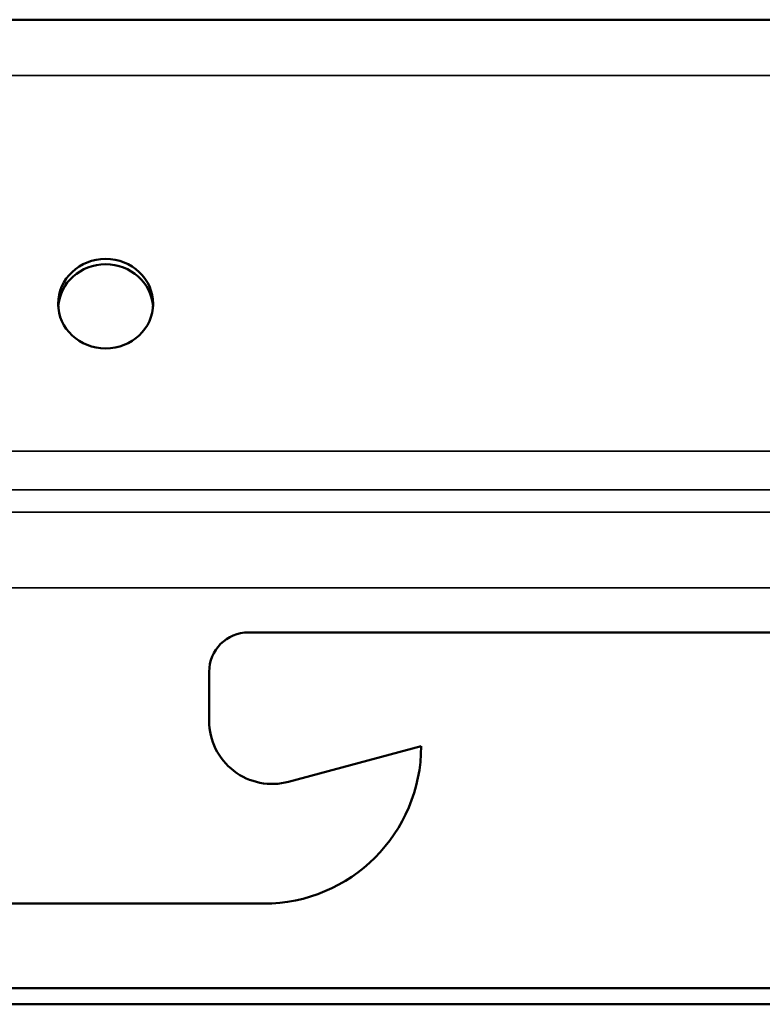
# Model space of a CAD drawing. Units: inches. Extents: x 1 to 60, y -150 to 21.
# Drawn here: x 10 to 11, y -131 to -129 of the extents above; entities that cross this region are included whole.
import ezdxf

# ---------------------------------------------------------------- set-up
doc = ezdxf.new("R2010")
doc.units = ezdxf.units.IN
doc.header["$LTSCALE"] = 2
doc.header["$MEASUREMENT"] = 0
doc.layers.add('Visible (ANSI)', color=7, linetype='Continuous', lineweight=50)
doc.layers.add('Visible Narrow (ANSI)', color=7, linetype='Continuous', lineweight=35)

msp = doc.modelspace()

# ---------------------------------------------------------------- linework, layer by layer
at = {"layer": 'Visible (ANSI)', "color": 1, "true_color": 0xff0000}
for p, q in [((9.738959, -129.266743), (15.005888, -129.266743)), ((10.235202, -130.479743), (11.669202, -130.479743)), ((10.157202, -130.654743), (10.157202, -130.557743)), ((10.577202, -130.704743), (10.314711, -130.775442)), ((10.265202, -131.016743), (9.639202, -131.016743))]:
    msp.add_line(p, q, dxfattribs=at)
at = {"layer": 'Visible (ANSI)', "color": 9, "true_color": 0xc0c0c0}
for p, q in [((12.402202, -131.183983), (5.502202, -131.183983)), ((5.502202, -131.215983), (12.402202, -131.215983))]:
    msp.add_line(p, q, dxfattribs=at)
at = {"layer": 'Visible (ANSI)', "color": 1, "true_color": 0xff0000}
for centre, radius, start, end in [((10.235202, -130.557743), 0.078, 90, 180), ((10.282202, -130.654743), 0.125, 180, 285.074187), ((10.265202, -130.704743), 0.312, 270, 0)]:
    msp.add_arc(centre, radius, start, end, dxfattribs=at)
msp.add_ellipse((9.952202, -129.828986), major_axis=(-0.094, 0), ratio=0.94348261, dxfattribs=at)
msp.add_ellipse((9.952202, -129.839592), major_axis=(0.094, 0), ratio=0.94348261, start_param=0.05982721, end_param=3.08176545, dxfattribs=at)
at = {"layer": 'Visible Narrow (ANSI)', "color": 1, "true_color": 0xff0000}
for p, q in [((9.742202, -129.377058), (15.005888, -129.377058)), ((9.742202, -130.120822), (15.005888, -130.120822)), ((3.896449, -130.197637), (15.005888, -130.197637)), ((3.896449, -130.241761), (15.005888, -130.241761)), ((3.896449, -130.391743), (15.005888, -130.391743))]:
    msp.add_line(p, q, dxfattribs=at)

doc.saveas('drawing.dxf')
